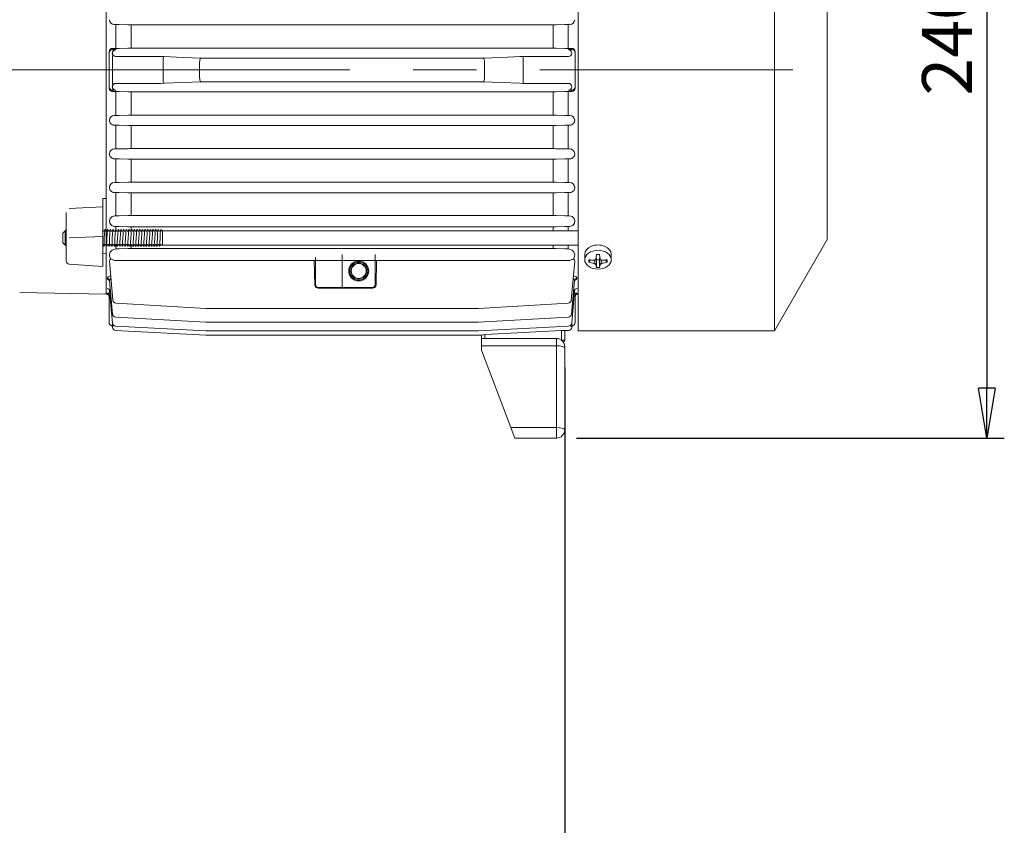
# Model space of a CAD drawing. Units: millimetres. Extents: x 0 to 210, y 0 to 297.
# Drawn here: x 74 to 123, y 118 to 158 of the extents above; entities that cross this region are included whole.
import ezdxf

# ---------------------------------------------------------------- set-up
doc = ezdxf.new("R2010")
doc.units = ezdxf.units.MM
doc.linetypes.add('CENTER2', pattern=[28.575, 19.05, -3.175, 3.175, -3.175])
doc.layers.get('0').update_dxf_attribs({"color": 3, "lineweight": 0})
doc.layers.add('1', color=3, linetype='Continuous', lineweight=0)
doc.layers.get('0').off()
doc.layers.get('0').freeze()
doc.styles.add('Mirco', font='txt')
doc.dimstyles.new('Mirco', dxfattribs={"dimtxt": 2.5, "dimasz": 2.5, "dimexe": 0.875, "dimexo": 1, "dimgap": 0.75, "dimtad": 1, "dimzin": 12, "dimdsep": 46, "dimtxsty": 'Mirco', "dimblk": 'CLOSED', "dimcen": 0.09, "dimclrt": 7, "dimadec": 0, "dimazin": 0, "dimtfac": 0.8, "dimtdec": 3, "dimtmove": 0, "dimatfit": 3, "dimldrblk": 'CLOSED', "dimfxl": 0, "dimtolj": 1, "dimarcsym": 0})

# ---------------------------------------------------------------- blocks, each defined once
blk = doc.blocks.new('_Closed')
at = {"color": 0, "linetype": 'ByBlock', "lineweight": -2}
for p, q in [((-1, 0.166667), (0, 0)), ((-1, 0.166667), (-1, -0.166667)), ((0, 0), (-1, -0.166667)), ((0, 0), (-1, 0))]:
    blk.add_line(p, q, dxfattribs=at)
blk = doc.blocks.new('*D9')
at = {"layer": '1', "color": 0, "linetype": 'Continuous', "lineweight": -2}
for p, q in [((101.91, 177.435), (123.339, 177.435)), ((122.464, 174.935), (122.464, 139.885)), ((101.878, 137.385), (123.339, 137.385))]:
    blk.add_line(p, q, dxfattribs=at)
at = {"layer": 'Defpoints', "color": 0}
for p in [(100.91, 177.435), (100.878, 137.385), (122.464, 137.385)]:
    blk.add_point(p, dxfattribs=at)
at = {"layer": '1', "color": 0, "lineweight": -2, "xscale": 2.5, "yscale": 2.5, "zscale": 2.5}
for p, rotation in [((122.464, 177.435), 89.99994655988846), ((122.464, 137.385), 269.9999465598884)]:
    blk.add_blockref('_Closed', p, dxfattribs=dict(at, rotation=rotation))
at = {"layer": '1', "color": 7, "lineweight": 0, "insert": (120.464, 157.41), "char_height": 2.5, "attachment_point": 5, "rotation": 89.9999, "style": 'Mirco'}
blk.add_mtext('\\A1;240', dxfattribs=at)
blk = doc.blocks.new('*D10')
at = {"layer": '1', "color": 0, "linetype": 'Continuous', "lineweight": -2}
for p, q in [((101.294, 140.93), (101.294, 112.31)), ((57.297, 112.996), (57.297, 114.06)), ((59.797, 113.185), (98.794, 113.185))]:
    blk.add_line(p, q, dxfattribs=at)
at = {"layer": 'Defpoints', "color": 0}
for p in [(101.294, 141.93), (101.294, 113.185), (57.297, 111.996)]:
    blk.add_point(p, dxfattribs=at)
at = {"layer": '1', "color": 0, "lineweight": -2, "xscale": 2.5, "yscale": 2.5, "zscale": 2.5}
for p, rotation in [((57.297, 113.185), 179.9999994624599), ((101.294, 113.185), 359.9999994624598)]:
    blk.add_blockref('_Closed', p, dxfattribs=dict(at, rotation=rotation))
at = {"layer": '1', "color": 7, "lineweight": 0, "insert": (79.296, 115.185), "char_height": 2.5, "attachment_point": 5, "rotation": 360, "style": 'Mirco'}
blk.add_mtext('\\A1;264', dxfattribs=at)

msp = doc.modelspace()

# ---------------------------------------------------------------- linework, layer by layer
at = {"layer": '1', "color": 9, "linetype": 'Continuous', "lineweight": 0}
for p, q in [((101.964, 142.7683), (101.964, 168.935)), ((111.8178, 142.7683), (111.8178, 168.935)), ((78.2974, 167.1017), (78.2974, 144.6017)), ((114.464, 147.3517), (114.464, 164.3517)), ((78.2974, 149.3989), (78.2974, 162.3044)), ((78.1307, 149.1663), (78.1307, 149.4008)), ((78.2974, 149.3989), (78.1307, 149.4008)), ((78.1307, 149.1663), (78.1307, 148.9837)), ((78.2974, 149.3989), (78.2974, 146.6636)), ((76.2973, 148.7085), (76.2973, 147.4554)), ((78.1307, 147.5949), (78.1307, 148.9837)), ((81.1307, 147.7886), (81.1066, 147.8127)), ((81.1307, 147.062), (81.1307, 147.7886)), ((76.2973, 146.2757), (76.2973, 147.4554)), ((78.1307, 147.3937), (78.1307, 147.5949)), ((78.1307, 146.0427), (78.1307, 147.3937)), ((114.464, 147.3517), (111.8178, 142.7683)), ((78.2974, 146.6362), (78.2974, 146.6636)), ((78.2974, 146.6362), (78.1307, 146.6388)), ((78.2974, 144.6017), (78.2974, 146.6362)), ((78.464, 146.2649), (78.635, 144.3105)), ((101.7974, 146.2649), (101.6264, 144.3105)), ((76.4525, 146.1094), (78.1307, 145.9938)), ((78.1307, 146.0427), (78.1307, 145.9938)), ((78.4748, 145.2934), (78.6225, 143.6061)), ((101.7866, 145.2934), (101.6389, 143.6061)), ((78.2974, 144.6017), (73.964, 144.685)), ((78.4743, 144.771), (78.6154, 143.1579)), ((101.7871, 144.771), (101.646, 143.1579)), ((78.3224, 144.6017), (78.2974, 144.6017)), ((78.4474, 144.5131), (78.4474, 143.185)), ((101.814, 144.5131), (101.814, 143.185)), ((101.964, 144.6017), (101.939, 144.6017)), ((83.3019, 143.888), (83.2929, 143.8883)), ((83.3016, 143.1986), (83.2931, 143.1989)), ((78.6093, 142.9698), (78.612, 142.9393)), ((78.7691, 142.7877), (83.2934, 142.5451)), ((83.3015, 142.7592), (83.2933, 142.7594)), ((96.9599, 142.7592), (96.9681, 142.7594)), ((101.4923, 142.7877), (101.2809, 142.7763)), ((101.2988, 142.3002), (101.3071, 142.7777)), ((101.6521, 142.9698), (101.6494, 142.9393)), ((111.8178, 142.7683), (101.964, 142.7683)), ((83.3014, 142.5449), (83.2934, 142.5451)), ((83.3014, 142.5449), (96.96, 142.5449)), ((96.96, 142.5449), (96.968, 142.5451)), ((97.1521, 142.555), (96.968, 142.5451)), ((97.1248, 142.5535), (97.1278, 142.385)), ((97.1278, 142.385), (97.1278, 142.0213)), ((100.8778, 142.385), (97.1278, 142.385)), ((97.1278, 141.8017), (97.1278, 142.0213)), ((97.1278, 141.8017), (98.5944, 137.9153)), ((101.2945, 141.9683), (101.2945, 141.9077)), ((101.2945, 137.8017), (101.2945, 141.9296)), ((98.7945, 137.385), (98.5944, 137.9153)), ((100.8778, 137.385), (98.7945, 137.385))]:
    msp.add_line(p, q, dxfattribs=at)
at = {"layer": '1', "color": 134, "linetype": 'Continuous', "lineweight": 0}
for p, q in [((78.7922, 158.1337), (78.709, 158.1337)), ((78.7922, 156.9347), (78.7922, 158.1337)), ((79.3872, 158.1209), (78.9576, 158.1318)), ((79.5526, 156.9493), (79.5526, 158.119)), ((100.7088, 158.119), (79.5526, 158.119)), ((100.7088, 156.9493), (100.7088, 158.119)), ((101.3038, 158.1318), (100.8742, 158.1209)), ((101.4692, 156.9347), (101.4692, 158.1337)), ((101.5524, 158.1337), (101.4692, 158.1337)), ((78.4474, 156.7037), (78.4474, 156.7672)), ((78.4474, 154.9996), (78.4474, 156.7037)), ((78.6095, 156.7008), (78.6093, 156.6933)), ((78.6093, 156.6919), (78.6093, 156.6933)), ((78.6093, 156.6933), (78.612, 156.6931)), ((78.6093, 156.6919), (78.612, 156.6921)), ((78.612, 156.6931), (78.612, 156.6921)), ((78.614, 156.8702), (78.614, 156.9347)), ((78.7922, 156.9347), (78.614, 156.9347)), ((78.614, 156.8702), (78.7669, 156.8702)), ((78.614, 156.5273), (78.6597, 156.5733)), ((78.614, 155.176), (78.614, 156.5273)), ((78.7669, 156.8702), (78.7786, 156.8601)), ((78.7781, 156.5246), (78.7786, 156.525)), ((78.7781, 156.5246), (81.045, 156.5246)), ((79.3872, 156.9474), (78.9576, 156.9366)), ((79.5526, 156.9493), (100.7088, 156.9493)), ((101.4833, 156.5246), (99.2164, 156.5246)), ((99.2164, 156.5246), (99.2164, 156.4597)), ((101.3038, 156.9366), (100.8742, 156.9474)), ((101.4692, 156.9347), (101.6474, 156.9347)), ((101.4945, 156.8702), (101.4828, 156.8601)), ((101.4833, 156.5246), (101.4828, 156.525)), ((101.6474, 156.8702), (101.4945, 156.8702)), ((101.6474, 156.8702), (101.6474, 156.9347)), ((101.6521, 156.6933), (101.6494, 156.6931)), ((101.6494, 156.6931), (101.6494, 156.6921)), ((101.6521, 156.6919), (101.6494, 156.6921)), ((101.6519, 156.7008), (101.6521, 156.6933)), ((101.6521, 156.6919), (101.6521, 156.6933)), ((101.814, 156.7037), (101.814, 156.7672)), ((101.814, 154.9996), (101.814, 156.7037)), ((81.1628, 155.2466), (81.1628, 156.4567)), ((83.1096, 156.443), (83.0801, 156.4435)), ((97.1518, 156.443), (83.1096, 156.443)), ((97.1518, 156.443), (97.1813, 156.4435)), ((99.2164, 155.2437), (99.2164, 156.4597)), ((78.6597, 155.1301), (78.614, 155.176)), ((78.7781, 155.1787), (81.045, 155.1787)), ((78.7781, 155.1787), (78.7786, 155.1783)), ((83.1096, 155.2603), (83.0801, 155.2598)), ((97.1518, 155.2603), (83.1096, 155.2603)), ((97.1518, 155.2603), (97.1813, 155.2598)), ((99.2164, 155.2437), (99.2164, 155.1787)), ((101.4833, 155.1787), (99.2164, 155.1787)), ((101.4833, 155.1787), (101.4828, 155.1783)), ((78.4474, 154.9362), (78.4474, 154.9996)), ((78.6093, 155.01), (78.6093, 155.0115)), ((78.6093, 155.0115), (78.612, 155.0112)), ((78.6093, 155.01), (78.612, 155.0103)), ((78.6095, 155.0025), (78.6093, 155.01)), ((78.612, 155.0103), (78.612, 155.0112)), ((78.614, 154.8331), (78.7669, 154.8331)), ((78.614, 154.7687), (78.614, 154.8331)), ((78.7922, 154.7687), (78.614, 154.7687)), ((78.7669, 154.8331), (78.7786, 154.8432)), ((78.7922, 153.5696), (78.7922, 154.7687)), ((78.9576, 154.7667), (79.3872, 154.7559)), ((79.5526, 153.5843), (79.5526, 154.754)), ((79.5526, 154.754), (100.7088, 154.754)), ((100.7088, 153.5843), (100.7088, 154.754)), ((101.3038, 154.7667), (100.8742, 154.7559)), ((101.4692, 153.5696), (101.4692, 154.7687)), ((101.4692, 154.7687), (101.6474, 154.7687)), ((101.4945, 154.8331), (101.4828, 154.8432)), ((101.6474, 154.8331), (101.4945, 154.8331)), ((101.6474, 154.7687), (101.6474, 154.8331)), ((101.6521, 155.0115), (101.6494, 155.0112)), ((101.6494, 155.0103), (101.6494, 155.0112)), ((101.6521, 155.01), (101.6494, 155.0103)), ((101.6519, 155.0025), (101.6521, 155.01)), ((101.6521, 155.01), (101.6521, 155.0115)), ((101.814, 154.9362), (101.814, 154.9996)), ((78.7922, 153.5696), (78.709, 153.5696)), ((79.3872, 153.5824), (78.9576, 153.5715)), ((100.7088, 153.5843), (79.5526, 153.5843)), ((101.3038, 153.5715), (100.8742, 153.5824)), ((101.5524, 153.5696), (101.4692, 153.5696)), ((78.464, 153.3284), (78.464, 153.3295)), ((78.7922, 153.0834), (78.7041, 153.0834)), ((78.7922, 151.8898), (78.7922, 153.0834)), ((78.9576, 153.0814), (79.3872, 153.0702)), ((79.5526, 151.9052), (79.5526, 153.0682)), ((100.7088, 153.0682), (79.5526, 153.0682)), ((100.7088, 151.9052), (100.7088, 153.0682)), ((101.3038, 153.0814), (100.8742, 153.0702)), ((101.4692, 151.8898), (101.4692, 153.0834)), ((101.5573, 153.0834), (101.4692, 153.0834)), ((101.7974, 153.3284), (101.7974, 153.3295)), ((78.464, 151.6465), (78.4641, 151.6477)), ((78.7922, 151.8898), (78.7147, 151.8898)), ((78.9576, 151.8919), (79.3872, 151.9031)), ((100.7088, 151.9052), (79.5526, 151.9052)), ((101.3038, 151.8919), (100.8742, 151.9031)), ((101.5467, 151.8898), (101.4692, 151.8898)), ((101.7974, 151.6465), (101.7973, 151.6477)), ((78.7922, 151.3957), (78.7059, 151.3957)), ((78.7922, 150.2126), (78.7922, 151.3957)), ((79.3872, 151.3816), (78.9576, 151.3936)), ((79.5526, 150.2291), (79.5526, 151.3795)), ((100.7088, 151.3795), (79.5526, 151.3795)), ((100.7088, 150.2291), (100.7088, 151.3795)), ((101.3038, 151.3936), (100.8742, 151.3816)), ((101.4692, 150.2126), (101.4692, 151.3957)), ((101.5555, 151.3957), (101.4692, 151.3957)), ((78.7922, 150.2126), (78.7239, 150.2126)), ((78.9576, 150.2148), (79.3872, 150.2269)), ((100.7088, 150.2291), (79.5526, 150.2291)), ((100.8742, 150.2269), (101.3038, 150.2148)), ((101.5375, 150.2126), (101.4692, 150.2126)), ((78.7922, 149.7043), (78.71, 149.7043)), ((78.7922, 148.5395), (78.7922, 149.7043)), ((79.3872, 149.6887), (78.9576, 149.702)), ((79.5526, 148.5581), (79.5526, 149.6863)), ((100.7088, 149.6863), (79.5526, 149.6863)), ((100.7088, 148.5581), (100.7088, 149.6863)), ((101.3038, 149.702), (100.8742, 149.6887)), ((101.4692, 148.5395), (101.4692, 149.7043)), ((101.5514, 149.7043), (101.4692, 149.7043)), ((101.7974, 149.9646), (101.7973, 149.966)), ((78.464, 148.2825), (78.4641, 148.2844)), ((78.7922, 148.5395), (78.7393, 148.5395)), ((79.3872, 148.5556), (78.9576, 148.5419)), ((100.7088, 148.5581), (79.5526, 148.5581)), ((100.8742, 148.5556), (101.3038, 148.5419)), ((101.5221, 148.5395), (101.4692, 148.5395)), ((101.7974, 148.2825), (101.7973, 148.2844)), ((76.274, 147.8103), (76.1307, 147.667)), ((76.2318, 147.7681), (76.1307, 147.667)), ((76.1307, 147.1836), (76.1307, 147.667)), ((76.1307, 147.667), (76.1307, 147.1836)), ((76.3014, 147.8361), (76.2619, 147.7679)), ((76.2752, 147.8098), (76.2996, 147.7679)), ((78.1662, 147.7679), (78.1242, 147.8404)), ((78.1952, 147.7679), (78.2372, 147.8403)), ((78.2557, 147.842), (78.2391, 147.842)), ((78.2996, 147.7679), (78.2575, 147.8404)), ((78.3285, 147.7679), (78.3705, 147.8403)), ((78.389, 147.842), (78.3724, 147.842)), ((78.4329, 147.7679), (78.3909, 147.8404)), ((78.4618, 147.7679), (78.5038, 147.8403)), ((78.5223, 147.842), (78.5057, 147.842)), ((78.5662, 147.7679), (78.5242, 147.8404)), ((78.5952, 147.7679), (78.6372, 147.8403)), ((78.6557, 147.842), (78.6391, 147.842)), ((78.6996, 147.7679), (78.6575, 147.8404)), ((78.7922, 148.0062), (78.7175, 148.0062)), ((78.7285, 147.7679), (78.7705, 147.8403)), ((78.789, 147.842), (78.7724, 147.842)), ((78.8329, 147.7679), (78.7909, 147.8404)), ((78.7922, 147.8381), (78.7922, 148.0062)), ((78.8618, 147.7679), (78.9038, 147.8403)), ((78.9223, 147.842), (78.9057, 147.842)), ((78.9662, 147.7679), (78.9242, 147.8404)), ((79.3872, 147.9876), (78.9576, 148.0034)), ((78.9952, 147.7679), (79.0372, 147.8403)), ((79.0557, 147.842), (79.0391, 147.842)), ((79.0996, 147.7679), (79.0575, 147.8404)), ((79.1285, 147.7679), (79.1705, 147.8403)), ((79.189, 147.842), (79.1724, 147.842)), ((79.2329, 147.7679), (79.1909, 147.8404)), ((79.2618, 147.7679), (79.3038, 147.8403)), ((79.3223, 147.842), (79.3057, 147.842)), ((79.3662, 147.7679), (79.3242, 147.8404)), ((79.3952, 147.7679), (79.4372, 147.8403)), ((79.4557, 147.842), (79.4391, 147.842)), ((79.4996, 147.7679), (79.4575, 147.8404)), ((79.5285, 147.7679), (79.5705, 147.8403)), ((79.5526, 147.8094), (79.5526, 147.9847)), ((100.7088, 147.9847), (79.5526, 147.9847)), ((79.589, 147.842), (79.5724, 147.842)), ((79.6329, 147.7679), (79.5909, 147.8404)), ((79.6618, 147.7679), (79.7038, 147.8403)), ((79.7223, 147.842), (79.7057, 147.842)), ((79.7662, 147.7679), (79.7242, 147.8404)), ((79.7952, 147.7679), (79.8372, 147.8403)), ((79.8557, 147.842), (79.8391, 147.842)), ((79.8996, 147.7679), (79.8575, 147.8404)), ((79.9285, 147.7679), (79.9705, 147.8403)), ((79.989, 147.842), (79.9724, 147.842)), ((80.0329, 147.7679), (79.9909, 147.8404)), ((80.0618, 147.7679), (80.1038, 147.8403)), ((80.1223, 147.842), (80.1057, 147.842)), ((80.1662, 147.7679), (80.1242, 147.8404)), ((80.1952, 147.7679), (80.2372, 147.8403)), ((80.2557, 147.842), (80.2391, 147.842)), ((80.2996, 147.7679), (80.2575, 147.8404)), ((80.3285, 147.7679), (80.3705, 147.8403)), ((80.389, 147.842), (80.3724, 147.842)), ((80.4329, 147.7679), (80.3909, 147.8404)), ((80.4618, 147.7679), (80.5038, 147.8403)), ((80.5223, 147.842), (80.5057, 147.842)), ((80.5662, 147.7679), (80.5242, 147.8404)), ((80.5952, 147.7679), (80.6372, 147.8403)), ((80.6557, 147.842), (80.6391, 147.842)), ((80.6996, 147.7679), (80.6575, 147.8404)), ((80.7285, 147.7679), (80.7705, 147.8403)), ((80.789, 147.842), (80.7724, 147.842)), ((80.8329, 147.7679), (80.7909, 147.8404)), ((80.8618, 147.7679), (80.9038, 147.8403)), ((80.9223, 147.842), (80.9057, 147.842)), ((80.9662, 147.7679), (80.9242, 147.8404)), ((80.9952, 147.7679), (81.0372, 147.8403)), ((81.0557, 147.842), (81.0391, 147.842)), ((81.0996, 147.7679), (81.0575, 147.8404)), ((101.964, 147.7886), (81.1416, 147.7886)), ((100.7088, 147.7886), (100.7088, 147.9847)), ((101.3038, 148.0034), (100.8742, 147.9876)), ((101.4692, 147.7886), (101.4692, 148.0062)), ((101.5439, 148.0062), (101.4692, 148.0062)), ((76.274, 147.0404), (76.1307, 147.1836)), ((76.2318, 147.0825), (76.1307, 147.1836)), ((76.3014, 147.0146), (76.2619, 147.0827)), ((76.2752, 147.0408), (76.2996, 147.0827)), ((78.1285, 147.0827), (78.1706, 147.0102)), ((78.189, 147.0086), (78.1724, 147.0086)), ((78.2329, 147.0827), (78.1909, 147.0102)), ((78.2619, 147.0827), (78.3039, 147.0102)), ((78.3223, 147.0086), (78.3057, 147.0086)), ((78.3662, 147.0827), (78.3242, 147.0102)), ((78.3952, 147.0827), (78.4372, 147.0102)), ((78.4557, 147.0086), (78.4391, 147.0086)), ((78.4995, 147.0827), (78.4575, 147.0102)), ((78.5285, 147.0827), (78.5706, 147.0102)), ((78.589, 147.0086), (78.5724, 147.0086)), ((78.6329, 147.0827), (78.5909, 147.0102)), ((78.6619, 147.0827), (78.7039, 147.0102)), ((78.7223, 147.0086), (78.7057, 147.0086)), ((78.7662, 147.0827), (78.7242, 147.0102)), ((78.7922, 146.8749), (78.7698, 146.8749)), ((78.7922, 146.8749), (78.7922, 147.0862)), ((78.7952, 147.0827), (78.8372, 147.0102)), ((78.8557, 147.0086), (78.8391, 147.0086)), ((78.8995, 147.0827), (78.8575, 147.0102)), ((78.9285, 147.0827), (78.9706, 147.0102)), ((79.3872, 146.8951), (78.9576, 146.8779)), ((79.0329, 147.0827), (78.9909, 147.0102)), ((79.0619, 147.0827), (79.1039, 147.0102)), ((79.1223, 147.0086), (79.1057, 147.0086)), ((79.1662, 147.0827), (79.1242, 147.0102)), ((79.1952, 147.0827), (79.2372, 147.0102)), ((79.2557, 147.0086), (79.2391, 147.0086)), ((79.2995, 147.0827), (79.2575, 147.0102)), ((79.3285, 147.0827), (79.3706, 147.0102)), ((79.389, 147.0086), (79.3724, 147.0086)), ((79.4329, 147.0827), (79.3909, 147.0102)), ((79.4619, 147.0827), (79.5039, 147.0102)), ((79.5223, 147.0086), (79.5057, 147.0086)), ((79.5662, 147.0827), (79.5242, 147.0102)), ((79.5526, 146.8982), (79.5526, 147.0591)), ((100.7088, 146.8982), (79.5526, 146.8982)), ((79.5952, 147.0827), (79.6372, 147.0102)), ((79.6557, 147.0086), (79.6391, 147.0086)), ((79.6995, 147.0827), (79.6575, 147.0102)), ((79.7285, 147.0827), (79.7706, 147.0102)), ((79.789, 147.0086), (79.7724, 147.0086)), ((79.8329, 147.0827), (79.7909, 147.0102)), ((79.8619, 147.0827), (79.9039, 147.0102)), ((79.9223, 147.0086), (79.9057, 147.0086)), ((79.9662, 147.0827), (79.9242, 147.0102)), ((79.9952, 147.0827), (80.0372, 147.0102)), ((80.0557, 147.0086), (80.0391, 147.0086)), ((80.0995, 147.0827), (80.0575, 147.0102)), ((80.1285, 147.0827), (80.1706, 147.0102)), ((80.189, 147.0086), (80.1724, 147.0086)), ((80.2329, 147.0827), (80.1909, 147.0102)), ((80.2619, 147.0827), (80.3039, 147.0102)), ((80.3223, 147.0086), (80.3057, 147.0086)), ((80.3662, 147.0827), (80.3242, 147.0102)), ((80.3952, 147.0827), (80.4372, 147.0102)), ((80.4557, 147.0086), (80.4391, 147.0086)), ((80.4995, 147.0827), (80.4575, 147.0102)), ((80.5285, 147.0827), (80.5706, 147.0102)), ((80.589, 147.0086), (80.5724, 147.0086)), ((80.6329, 147.0827), (80.5909, 147.0102)), ((80.6619, 147.0827), (80.7039, 147.0102)), ((80.7223, 147.0086), (80.7057, 147.0086)), ((80.7662, 147.0827), (80.7242, 147.0102)), ((80.7952, 147.0827), (80.8372, 147.0102)), ((80.8557, 147.0086), (80.8391, 147.0086)), ((80.8995, 147.0827), (80.8575, 147.0102)), ((80.9285, 147.0827), (80.9706, 147.0102)), ((80.989, 147.0086), (80.9724, 147.0086)), ((81.0329, 147.0827), (80.9909, 147.0102)), ((81.0619, 147.0827), (81.1066, 147.0379)), ((101.964, 147.062), (81.1307, 147.062)), ((100.7088, 146.8982), (100.7088, 147.062)), ((100.8742, 146.8951), (101.3038, 146.8779)), ((101.4692, 146.8749), (101.4692, 147.062)), ((101.4916, 146.8749), (101.4692, 146.8749)), ((78.4639, 146.6005), (78.4642, 146.6028)), ((78.7412, 146.3006), (101.5202, 146.3006)), ((88.7369, 146.3006), (88.7586, 145.0628)), ((88.7945, 146.4444), (88.7945, 145.0987)), ((90.1307, 144.935), (90.1307, 146.5953)), ((91.7974, 145.1016), (91.7974, 146.5953)), ((91.8578, 146.3006), (91.8362, 145.0628)), ((101.7975, 146.6005), (101.7972, 146.6028)), ((102.2974, 146.6004), (102.2974, 146.3352)), ((102.5088, 146.2153), (102.59, 146.3184)), ((102.7791, 146.1515), (102.7956, 146.3074)), ((102.8546, 146.3597), (102.8836, 146.5941)), ((102.8546, 146.0982), (102.8869, 146.4041)), ((102.8687, 146.4733), (102.8837, 146.5941)), ((102.8836, 145.9503), (102.8962, 146.3285)), ((102.8962, 146.3285), (102.8869, 146.4041)), ((103.0318, 146.3285), (102.8962, 146.3285)), ((103.0412, 146.4041), (103.0318, 146.3285)), ((103.0445, 145.9503), (103.0318, 146.3285)), ((103.0735, 146.0982), (103.0412, 146.4041)), ((103.0735, 146.3597), (103.0445, 146.5941)), ((103.149, 146.1515), (103.1325, 146.3074)), ((103.4193, 146.2153), (103.3381, 146.3184)), ((103.6307, 146.6004), (103.6307, 146.3352)), ((78.3504, 145.3982), (78.3503, 145.3986)), ((101.911, 145.3982), (101.9111, 145.3986)), ((91.6667, 144.8991), (88.9281, 144.8991)), ((88.9611, 144.9321), (90.1307, 144.9321)), ((90.1307, 144.935), (90.1307, 144.9321)), ((91.6307, 144.935), (90.1307, 144.935)), ((78.3224, 144.6377), (78.3224, 144.6017)), ((101.939, 144.6377), (101.939, 144.6017))]:
    msp.add_line(p, q, dxfattribs=at)
at = {"layer": '1', "color": 1, "linetype": 'CENTER2', "lineweight": 0}
msp.add_line((42.8932, 155.8517), (112.7317, 155.8517), dxfattribs=at)
at = {"layer": '1', "color": 4, "linetype": 'Continuous', "lineweight": 0}
for p, q in [((76.4513, 148.9023), (78.1307, 148.9837)), ((76.4513, 147.4379), (78.1307, 147.4943)), ((100.8778, 142.385), (100.8778, 142.0213)), ((100.8778, 142.0213), (97.1278, 142.0213)), ((100.8778, 137.9153), (100.8778, 142.0213)), ((100.8778, 137.9153), (98.5944, 137.9153)), ((100.8778, 137.385), (100.8778, 137.9153))]:
    msp.add_line(p, q, dxfattribs=at)
at = {"layer": '1', "color": 3, "linetype": 'Continuous', "lineweight": 0}
for p, q in [((78.791, 144.1587), (83.2929, 143.8883)), ((83.3019, 143.888), (90.1307, 143.888)), ((96.9595, 143.888), (90.1307, 143.888)), ((101.4704, 144.1587), (96.9685, 143.8883)), ((78.7791, 143.4542), (83.2931, 143.1989)), ((83.3016, 143.1986), (90.1307, 143.1986)), ((96.9598, 143.1986), (90.1307, 143.1986)), ((101.4823, 143.4542), (96.9683, 143.1989)), ((78.614, 143.0653), (78.614, 143.1737)), ((78.614, 143.0653), (78.64, 143.0843)), ((78.6583, 143.0236), (78.6736, 143.0453)), ((78.7724, 143.006), (83.2933, 142.7594)), ((83.3015, 142.7592), (90.1307, 142.7592)), ((96.9599, 142.7592), (90.1307, 142.7592)), ((101.489, 143.006), (96.9681, 142.7594)), ((101.1327, 142.3321), (101.1407, 142.7888)), ((101.6031, 143.0236), (101.5878, 143.0453)), ((101.6474, 143.0653), (101.6214, 143.0843)), ((101.6474, 143.0653), (101.6474, 143.1737)), ((97.291, 142.5828), (97.2944, 142.385))]:
    msp.add_line(p, q, dxfattribs=at)
at = {"layer": '1', "color": 134, "linetype": 'Continuous', "lineweight": 0}
for points in [[(101.4792, 158.2067), (101.4803, 158.2069)], [(78.7786, 156.8601), (78.7777, 156.8599)], [(78.7786, 156.525), (78.7777, 156.5253)], [(81.045, 156.5246), (81.2088, 156.5217)], [(83.0801, 156.4435), (82.1442, 156.4826), (81.2088, 156.5217)], [(97.1813, 156.4435), (98.1172, 156.4826), (99.0526, 156.5217)], [(99.2164, 156.5246), (99.0526, 156.5217)], [(101.4828, 156.8601), (101.4837, 156.8599)], [(101.4828, 156.525), (101.4837, 156.5253)], [(78.7786, 155.1783), (78.7777, 155.1781)], [(81.045, 155.1787), (81.2088, 155.1817)], [(83.0801, 155.2598), (82.1442, 155.2207), (81.2088, 155.1817)], [(97.1813, 155.2598), (98.1172, 155.2207), (99.0526, 155.1817)], [(99.2164, 155.1787), (99.0526, 155.1817)], [(101.4828, 155.1783), (101.4837, 155.1781)], [(78.7786, 154.8432), (78.7777, 154.8435)], [(101.4828, 154.8432), (101.4837, 154.8435)], [(78.464, 148.2825), (78.4836, 148.1598), (78.5672, 148.0545), (78.7175, 148.0062)], [(78.7393, 148.5395), (78.5932, 148.4966), (78.5002, 148.3999), (78.4641, 148.2844)], [(101.7973, 148.2844), (101.7612, 148.3999), (101.6683, 148.4966), (101.5221, 148.5395)], [(101.7974, 148.2825), (101.7778, 148.1598), (101.6942, 148.0545), (101.5439, 148.0062)], [(76.2336, 147.7665), (76.2318, 147.7681)], [(76.2336, 147.0841), (76.2423, 147.1763), (76.2508, 147.3716), (76.2592, 147.5929), (76.2673, 147.7581), (76.2753, 147.8097)], [(76.2336, 147.7665), (76.2423, 147.6744), (76.2508, 147.479), (76.2592, 147.2577), (76.2673, 147.0925), (76.2753, 147.0409)], [(76.3014, 147.8361), (76.3057, 147.842)], [(78.1705, 147.0104), (78.1819, 147.0498), (78.1933, 147.1955), (78.2048, 147.4064), (78.2162, 147.6226), (78.2276, 147.783), (78.2391, 147.842)], [(78.3038, 147.0104), (78.3152, 147.0498), (78.3267, 147.1955), (78.3381, 147.4064), (78.3495, 147.6226), (78.361, 147.783), (78.3724, 147.842)], [(78.4371, 147.0104), (78.4486, 147.0498), (78.46, 147.1955), (78.4714, 147.4064), (78.4829, 147.6226), (78.4943, 147.783), (78.5057, 147.842)], [(78.5705, 147.0104), (78.5819, 147.0498), (78.5933, 147.1955), (78.6048, 147.4064), (78.6162, 147.6226), (78.6276, 147.783), (78.6391, 147.842)], [(78.7038, 147.0104), (78.7152, 147.0498), (78.7267, 147.1955), (78.7381, 147.4064), (78.7495, 147.6226), (78.761, 147.783), (78.7724, 147.842)], [(78.8372, 147.0104), (78.8486, 147.0498), (78.86, 147.1955), (78.8714, 147.4064), (78.8829, 147.6226), (78.8943, 147.783), (78.9057, 147.842)], [(78.9705, 147.0104), (78.9819, 147.0498), (78.9933, 147.1955), (79.0048, 147.4064), (79.0162, 147.6226), (79.0276, 147.783), (79.0391, 147.842)], [(79.1038, 147.0104), (79.1152, 147.0498), (79.1267, 147.1955), (79.1381, 147.4064), (79.1495, 147.6226), (79.161, 147.783), (79.1724, 147.842)], [(79.2372, 147.0104), (79.2486, 147.0498), (79.26, 147.1955), (79.2714, 147.4064), (79.2829, 147.6226), (79.2943, 147.783), (79.3057, 147.842)], [(79.3705, 147.0104), (79.3819, 147.0498), (79.3933, 147.1955), (79.4048, 147.4064), (79.4162, 147.6226), (79.4276, 147.783), (79.4391, 147.842)], [(79.5038, 147.0104), (79.5152, 147.0498), (79.5267, 147.1955), (79.5381, 147.4064), (79.5495, 147.6226), (79.561, 147.783), (79.5724, 147.842)], [(79.6372, 147.0104), (79.6486, 147.0498), (79.66, 147.1955), (79.6714, 147.4064), (79.6829, 147.6226), (79.6943, 147.783), (79.7057, 147.842)], [(79.7705, 147.0104), (79.7819, 147.0498), (79.7933, 147.1955), (79.8048, 147.4064), (79.8162, 147.6226), (79.8276, 147.783), (79.8391, 147.842)], [(79.9038, 147.0104), (79.9152, 147.0498), (79.9267, 147.1955), (79.9381, 147.4064), (79.9495, 147.6226), (79.961, 147.783), (79.9724, 147.842)], [(80.0371, 147.0104), (80.0486, 147.0498), (80.06, 147.1955), (80.0714, 147.4064), (80.0829, 147.6226), (80.0943, 147.783), (80.1057, 147.842)], [(80.1705, 147.0104), (80.1819, 147.0498), (80.1933, 147.1955), (80.2048, 147.4064), (80.2162, 147.6226), (80.2276, 147.783), (80.2391, 147.842)], [(80.3038, 147.0104), (80.3152, 147.0498), (80.3267, 147.1955), (80.3381, 147.4064), (80.3495, 147.6226), (80.361, 147.783), (80.3724, 147.842)], [(80.4371, 147.0104), (80.4486, 147.0498), (80.46, 147.1955), (80.4714, 147.4064), (80.4829, 147.6226), (80.4943, 147.783), (80.5057, 147.842)], [(80.5705, 147.0104), (80.5819, 147.0498), (80.5933, 147.1955), (80.6048, 147.4064), (80.6162, 147.6226), (80.6276, 147.783), (80.6391, 147.842)], [(80.7038, 147.0104), (80.7152, 147.0498), (80.7267, 147.1955), (80.7381, 147.4064), (80.7495, 147.6226), (80.761, 147.783), (80.7724, 147.842)], [(80.8372, 147.0104), (80.8486, 147.0498), (80.86, 147.1955), (80.8714, 147.4064), (80.8829, 147.6226), (80.8943, 147.783), (80.9057, 147.842)], [(80.9705, 147.0104), (80.9819, 147.0498), (80.9933, 147.1955), (81.0048, 147.4064), (81.0162, 147.6226), (81.0276, 147.783), (81.0391, 147.842)], [(76.2336, 147.0841), (76.2318, 147.0826)], [(78.7698, 146.8749), (78.5974, 146.8202), (78.5023, 146.7164), (78.4642, 146.6028)], [(101.7972, 146.6028), (101.7591, 146.7164), (101.664, 146.8202), (101.4916, 146.8749)], [(78.4639, 146.6005), (78.4721, 146.4863), (78.5302, 146.3798)], [(78.5302, 146.3798), (78.7157, 146.3016)], [(101.7312, 146.3798), (101.5457, 146.3016)], [(101.7975, 146.6005), (101.7893, 146.4863), (101.7312, 146.3798)], [(102.7791, 146.3063), (102.8303, 146.3209), (102.8546, 146.3597)], [(102.8546, 146.0982), (102.7791, 146.1515)], [(102.8645, 146.4393), (102.8869, 146.4041)], [(103.0412, 146.4041), (103.0636, 146.4394)], [(103.0735, 146.3597), (103.0978, 146.3209), (103.149, 146.3063)], [(103.149, 146.1515), (103.0735, 146.0982)], [(102.8836, 145.9503), (102.8546, 146.0982)], [(103.0735, 146.0982), (103.0445, 145.9503)], [(78.5281, 145.5318), (78.3931, 145.473), (78.3503, 145.3986)], [(78.4742, 145.298), (78.3847, 145.343), (78.3503, 145.3982)], [(78.5396, 145.4011), (78.4748, 145.2934)], [(101.7866, 145.2934), (101.7218, 145.4011)], [(101.9111, 145.3986), (101.8683, 145.473), (101.7333, 145.5318)], [(101.7872, 145.298), (101.8767, 145.343), (101.911, 145.3982)], [(78.4743, 144.771), (78.5162, 144.821)], [(88.9281, 144.899), (88.8094, 144.947), (88.7586, 145.0628)], [(91.8362, 145.0628), (91.7853, 144.947), (91.6667, 144.899)], [(101.7871, 144.771), (101.7452, 144.821)], [(78.3224, 144.6377), (78.3659, 144.651), (78.4839, 144.6616)], [(78.4474, 144.5131), (78.4949, 144.5353)], [(101.7665, 144.5353), (101.814, 144.5131)], [(101.7775, 144.6616), (101.8955, 144.651), (101.939, 144.6377)]]:
    msp.add_lwpolyline(points, dxfattribs=at)
at = {"layer": '1', "color": 9, "linetype": 'Continuous', "lineweight": 0}
for points in [[(78.464, 146.265), (78.4778, 146.3251), (78.5302, 146.3798)], [(101.7974, 146.265), (101.7836, 146.3251), (101.7312, 146.3798)], [(78.4632, 145.3235), (78.4748, 145.2934)], [(101.7866, 145.2934), (101.7981, 145.3235)], [(78.4743, 144.771), (78.4533, 144.8248), (78.4351, 144.8415)], [(101.7871, 144.771), (101.8081, 144.8248), (101.8263, 144.8415)], [(101.1407, 142.7888), (97.291, 142.5828)], [(101.1407, 142.7888), (101.2207, 142.7835), (101.2809, 142.7763)], [(97.291, 142.5828), (97.212, 142.5688), (97.1521, 142.555)]]:
    msp.add_lwpolyline(points, dxfattribs=at)
at = {"layer": '1', "color": 3, "linetype": 'Continuous', "lineweight": 0}
for points in [[(78.5642, 143.026), (78.614, 143.0653)], [(78.6095, 142.9697), (78.6583, 143.0236)], [(101.6519, 142.9697), (101.6031, 143.0236)], [(101.6972, 143.026), (101.6474, 143.0653)], [(101.2988, 142.3002), (101.2642, 142.2996), (101.175, 142.2999)]]:
    msp.add_lwpolyline(points, dxfattribs=at)
at = {"layer": '1', "color": 134, "linetype": 'Continuous', "lineweight": 0}
for radius in [0.5, 0.45, 0.3917, 0.375]:
    msp.add_circle((90.964, 145.7683), radius, dxfattribs=at)
for centre, radius, start, end in [((78.7096, 158.3793), 0.2456, 181.27815, 269.86374), ((78.7964, 151.4429), 6.6909, 88.61948, 90.0358), ((79.5484, 164.8057), 6.6867, 268.61856, 270.03577), ((100.713, 164.8057), 6.6867, 269.96423, 271.38144), ((101.465, 151.4429), 6.6909, 89.9642, 91.38052), ((101.5518, 158.3793), 0.2456, 270.13626, 358.72185), ((78.6145, 156.7676), 0.1671, 90.14712, 180.13096), ((78.614, 156.7036), 0.1666, 89.97273, 179.97271), ((78.7765, 156.693), 0.1672, 180.37146, 225.6964), ((78.7941, 156.6922), 0.1849, 137.27817, 177.32721), ((78.7778, 156.7094), 0.1612, 93.87416, 137.83582), ((78.7779, 156.6925), 0.1679, 225.25344, 270.05893), ((78.7964, 163.6465), 6.7118, 269.9643, 271.37621), ((79.5484, 150.2408), 6.7086, 89.96433, 91.37691), ((100.713, 150.2405), 6.7088, 88.62311, 90.03565), ((101.465, 163.6465), 6.7118, 268.62379, 270.0357), ((101.4835, 156.6925), 0.1679, 269.94107, 314.74656), ((101.4836, 156.7094), 0.1612, 42.16419, 86.12584), ((101.4849, 156.693), 0.1672, 314.3036, 359.62854), ((101.4673, 156.6922), 0.1849, 2.67279, 42.72184), ((101.6469, 156.7676), 0.1671, 359.86904, 89.85288), ((101.6474, 156.7036), 0.1666, 0.02729, 90.02727), ((94.0689, 155.8517), 11.087, 177.58593, 182.41407), ((86.1925, 155.8517), 11.087, 357.58593, 2.41407), ((78.7765, 155.0104), 0.1672, 134.3036, 179.62854), ((78.7779, 155.0108), 0.1679, 89.94107, 134.74656), ((101.4835, 155.0108), 0.1679, 45.25344, 90.05893), ((101.4849, 155.0104), 0.1672, 0.37146, 45.6964), ((78.614, 154.9997), 0.1666, 180.02729, 270.02727), ((78.6145, 154.9358), 0.1671, 179.87008, 269.85184), ((78.7941, 155.0112), 0.1849, 182.67279, 222.72183), ((78.7778, 154.9939), 0.1612, 222.16418, 266.12584), ((78.7964, 148.0567), 6.712, 88.62381, 90.03568), ((79.5484, 161.4628), 6.7088, 268.62311, 270.03565), ((100.713, 161.4628), 6.7088, 269.96435, 271.37689), ((101.465, 148.0569), 6.7118, 89.9643, 91.37621), ((101.4836, 154.9939), 0.1612, 273.87416, 317.83581), ((101.4673, 155.0112), 0.1849, 317.27817, 357.32721), ((101.6474, 154.9997), 0.1666, 269.97273, 359.97271), ((101.6469, 154.9358), 0.1671, 270.14712, 0.13096), ((78.7096, 153.324), 0.2456, 90.13626, 178.72185), ((78.7964, 160.2605), 6.6909, 269.9642, 271.38052), ((79.5484, 146.8979), 6.6865, 89.96421, 91.38147), ((100.713, 146.8979), 6.6865, 88.61853, 90.03579), ((101.465, 160.2603), 6.6907, 268.61946, 270.03582), ((101.5518, 153.324), 0.2456, 1.27815, 89.86374), ((78.7036, 153.3231), 0.2397, 178.72691, 270.09887), ((78.7964, 146.595), 6.4884, 88.57656, 90.03708), ((79.5484, 159.5425), 6.4743, 268.57327, 270.03698), ((100.713, 159.5429), 6.4747, 269.96307, 271.42668), ((101.465, 146.595), 6.4884, 89.96292, 91.42344), ((101.5577, 153.3231), 0.2397, 269.90113, 1.27309), ((78.7051, 151.637), 0.2413, 177.73258, 270.18067), ((78.7157, 151.638), 0.2519, 90.22827, 177.78996), ((78.7964, 158.329), 6.4392, 269.9626, 271.43429), ((79.5484, 145.4821), 6.4231, 89.96277, 91.43816), ((100.713, 145.4821), 6.4231, 88.56184, 90.03723), ((101.465, 158.329), 6.4392, 268.56571, 270.0374), ((101.5457, 151.638), 0.2519, 2.21004, 89.77173), ((101.5563, 151.637), 0.2413, 269.81933, 2.26741), ((78.7964, 145.3016), 6.0941, 88.48478, 90.03983), ((79.5484, 157.44), 6.0605, 268.47577, 270.03944), ((100.713, 157.439), 6.0595, 269.96043, 271.52435), ((101.465, 145.3008), 6.0948, 89.96026, 91.51512), ((78.7255, 149.9508), 0.2619, 90.34459, 176.66657), ((78.7964, 156.2126), 6, 269.95944, 271.53889), ((79.5484, 144.2676), 5.9615, 89.95991, 91.54956), ((100.713, 144.2687), 5.9604, 88.45029, 90.04024), ((101.465, 156.2126), 6, 268.46111, 270.04056), ((101.5359, 149.9508), 0.2619, 3.33391, 89.65493), ((78.7089, 149.9497), 0.2453, 176.50494, 270.25673), ((78.7965, 144.2087), 5.4956, 88.32052, 90.04497), ((79.5484, 155.1132), 5.4269, 268.29805, 270.04433), ((100.7131, 155.1117), 5.4254, 269.95542, 271.7022), ((101.4649, 144.2106), 5.4938, 89.95474, 91.67977), ((101.5525, 149.9497), 0.2453, 269.74327, 3.49505), ((78.7965, 153.8595), 5.32, 269.95297, 271.73434), ((79.5483, 143.3174), 5.2407, 89.95377, 91.76211), ((100.7131, 143.3171), 5.2411, 88.23795, 90.04617), ((101.4649, 153.8595), 5.32, 268.26566, 270.04703), ((76.2474, 147.7777), 0.0175, 214.97129, 326.03837), ((78.1807, 147.7776), 0.0174, 213.94045, 326.12626), ((78.314, 147.7776), 0.0174, 213.94045, 326.12626), ((78.4474, 147.7776), 0.0174, 213.94045, 326.12626), ((78.5807, 147.7776), 0.0174, 213.94045, 326.12626), ((78.714, 147.7776), 0.0174, 213.94045, 326.12626), ((78.7967, 143.3871), 4.6192, 88.00402, 90.05578), ((78.8474, 147.7776), 0.0174, 213.94045, 326.12626), ((78.9807, 147.7776), 0.0174, 213.94045, 326.12626), ((79.114, 147.7776), 0.0174, 213.94045, 326.12626), ((79.2474, 147.7776), 0.0174, 213.94045, 326.12626), ((79.3807, 147.7776), 0.0174, 213.94045, 326.12626), ((79.5483, 152.4764), 4.4918, 267.94393, 270.0539), ((79.514, 147.7776), 0.0174, 213.94045, 326.12626), ((79.6474, 147.7776), 0.0174, 213.94045, 326.12626), ((79.7807, 147.7776), 0.0174, 213.94045, 326.12626), ((79.914, 147.7776), 0.0174, 213.94045, 326.12626), ((80.0474, 147.7776), 0.0174, 213.94045, 326.12626), ((80.1807, 147.7776), 0.0174, 213.94045, 326.12626), ((80.314, 147.7776), 0.0174, 213.94045, 326.12626), ((80.4474, 147.7776), 0.0174, 213.94045, 326.12626), ((80.5807, 147.7776), 0.0174, 213.94045, 326.12626), ((80.714, 147.7776), 0.0174, 213.94045, 326.12626), ((80.8474, 147.7776), 0.0174, 213.94045, 326.12626), ((80.9807, 147.7776), 0.0174, 213.94045, 326.12626), ((81.114, 147.7776), 0.0174, 213.94045, 326.12626), ((100.7131, 152.4763), 4.4916, 269.94605, 272.05611), ((101.4647, 143.3871), 4.6192, 89.94422, 91.99598), ((76.2474, 147.0729), 0.0175, 33.96163, 145.02871), ((78.2474, 147.073), 0.0174, 33.92557, 146.20661), ((78.3807, 147.073), 0.0174, 33.92557, 146.20661), ((78.514, 147.073), 0.0174, 33.92557, 146.20661), ((78.6474, 147.073), 0.0174, 33.92557, 146.20661), ((78.7807, 147.073), 0.0174, 33.92557, 146.20661), ((78.7968, 151.159), 4.2841, 269.93871, 272.15099), ((78.914, 147.073), 0.0174, 33.92557, 146.20661), ((79.0474, 147.073), 0.0174, 33.92557, 146.20661), ((79.1807, 147.073), 0.0174, 33.92557, 146.20661), ((79.314, 147.073), 0.0174, 33.92557, 146.20661), ((79.5483, 142.769), 4.1293, 89.94125, 92.23656), ((79.4474, 147.073), 0.0174, 33.92557, 146.20661), ((79.5807, 147.073), 0.0174, 33.92557, 146.20661), ((79.714, 147.073), 0.0174, 33.92557, 146.20661), ((79.8474, 147.073), 0.0174, 33.92557, 146.20661), ((79.9807, 147.073), 0.0174, 33.92557, 146.20661), ((80.114, 147.073), 0.0174, 33.92557, 146.20661), ((80.2474, 147.073), 0.0174, 33.92557, 146.20661), ((80.3807, 147.073), 0.0174, 33.92557, 146.20661), ((80.514, 147.073), 0.0174, 33.92557, 146.20661), ((80.6474, 147.073), 0.0174, 33.92557, 146.20661), ((80.7807, 147.073), 0.0174, 33.92557, 146.20661), ((80.914, 147.073), 0.0174, 33.92557, 146.20661), ((81.0474, 147.073), 0.0174, 33.92557, 146.20661), ((100.7131, 142.7689), 4.1294, 87.76348, 90.05871), ((101.4646, 151.1593), 4.2844, 267.84907, 270.06123), ((78.7412, 146.5998), 0.2992, 265.11476, 270.00003), ((101.5202, 146.5998), 0.2992, 269.99997, 274.88524), ((103.8958, 146.2722), 1.3882, 177.65173, 182.34826), ((102.8144, 148.3448), 2.0388, 261.38039, 269.00922), ((103.0642, 147.9647), 1.8355, 252.38829, 261.06591), ((102.964, 151.9585), 5.365, 269.14091, 270.85909), ((103.1137, 148.3448), 2.0388, 270.99078, 278.61961), ((102.8639, 147.9647), 1.8355, 278.93409, 287.61171), ((102.0322, 146.2722), 1.3882, 357.65174, 2.34828), ((102.964, 147.3866), 1.4385, 266.79454, 270.00006), ((102.964, 147.3866), 1.4385, 269.99994, 273.20546), ((88.9611, 145.0987), 0.1666, 179.99639, 270.00361), ((91.6307, 145.1016), 0.1666, 269.99639, 0.00361)]:
    msp.add_arc(centre, radius, start, end, dxfattribs=at)
at = {"layer": '1', "color": 9, "linetype": 'Continuous', "lineweight": 0}
for centre, radius, start, end in [((76.4641, 146.2757), 0.1667, 180.02442, 266.03458), ((78.3224, 144.4767), 0.125, 0, 90), ((78.801, 144.3251), 0.1667, 185.00006, 266.56289), ((101.4604, 144.3251), 0.1667, 273.43711, 354.99994), ((101.939, 144.4767), 0.125, 90, 180), ((78.7885, 143.6206), 0.1667, 185.00005, 266.76252), ((101.4729, 143.6206), 0.1667, 273.23748, 354.99995), ((78.614, 143.185), 0.1667, 180, 252.60614), ((78.778, 142.9541), 0.1667, 185.09026, 266.93112), ((78.7814, 143.1724), 0.1667, 185.00004, 266.87787), ((101.4799, 143.1724), 0.1667, 273.12213, 354.99996), ((101.4834, 142.9541), 0.1667, 273.06888, 354.90974), ((101.6474, 143.185), 0.1667, 287.39386, 360), ((100.8778, 141.9683), 0.4167, 0, 90), ((101.2155, 142.3017), 0.0833, 286.50384, 359), ((100.8778, 137.8017), 0.4167, 270, 360)]:
    msp.add_arc(centre, radius, start, end, dxfattribs=at)
at = {"layer": '1', "color": 3, "linetype": 'Continuous', "lineweight": 0}
for centre, start, end in [((78.5448, 142.964), 5.04194, 72.58939), ((101.7166, 142.964), 107.41061, 174.95806)]:
    msp.add_arc(centre, 0.0649, start, end, dxfattribs=at)
at = {"layer": '1', "color": 134, "linetype": 'Continuous', "lineweight": 0}
for centre, major_axis, ratio, start_param, end_param in [((78.7786, 156.6931), (0.0736, 0.1502), 0.9951156, 0.4576787, 2.0246049), ((101.4828, 156.6931), (0.0736, -0.1502), 0.9951157, 1.116987, 2.6839132), ((101.4828, 156.6921), (-0.0736, -0.1502), 0.9951157, 0.4576795, 2.0246057), ((83.0801, 156.3187), (-0.0055, -0.1249), 0.7067701, 3.2032896, 4.7432374), ((78.7786, 155.0112), (0.0736, 0.1502), 0.9951156, 0.4576787, 2.0246049), ((81.2088, 155.2466), (0.0028, -0.0649), 0.7067701, 4.6815405, 6.2214884), ((83.0801, 155.3847), (0.0055, -0.1249), 0.7067701, 4.6815405, 6.2214884), ((101.911, 145.282), (-0.1245, 0.0109), 0.9287121, 4.793457, 6.2795363), ((78.3498, 144.7601), (-0.1245, -0.0109), 0.974903, 3.1415817, 4.6272915), ((78.3498, 144.7598), (-0.1245, -0.0109), 0.9749242, 3.1435681, 4.6273106), ((101.939, 144.5131), (-0.125, 0), 0.9967947, 4.712389, 6.2831853)]:
    msp.add_ellipse(centre, major_axis=major_axis, ratio=ratio, start_param=start_param, end_param=end_param, dxfattribs=at)
at = {"layer": '1', "color": 134, "linetype": 'Continuous', "lineweight": 0, "extrusion": (0, 0, -1)}
for centre, major_axis, ratio, start_param, end_param in [((78.7786, 156.6921), (0.0736, -0.1502), 0.9951156, 0.4576787, 2.0246049), ((81.2088, 156.4567), (0.0028, 0.0649), 0.7067701, 4.6815405, 6.2214884), ((97.1813, 156.3187), (0.0055, -0.1249), 0.7067699, 3.2032896, 4.7432374), ((97.1813, 155.3847), (-0.0055, -0.1249), 0.7067699, 4.6815405, 6.2214884), ((101.4828, 155.0112), (-0.0736, 0.1502), 0.9951157, 0.4576795, 2.0246057), ((78.7786, 155.0103), (0.0736, -0.1502), 0.9951156, 0.4576787, 2.0246049), ((101.4828, 155.0103), (0.0736, 0.1502), 0.9951157, 1.116987, 2.6839132), ((102.964, 146.6004), (-0.6667, 0), 0.7071068, 0, 3.1415927), ((78.3503, 145.2825), (0.1245, 0.0109), 0.9286747, 4.793465, 6.2831919), ((78.3504, 145.282), (0.1245, 0.0109), 0.9287121, 4.7934566, 6.279537), ((101.9111, 145.2825), (0.1245, -0.0109), 0.9286747, 3.1415856, 4.6313125), ((101.9116, 144.7601), (0.1245, -0.0109), 0.974903, 3.1415817, 4.6272915), ((101.9116, 144.7598), (0.1245, -0.0109), 0.9749242, 3.1435681, 4.6273106), ((78.3224, 144.5131), (0.125, 0), 0.9967947, 4.712389, 6.2831853)]:
    msp.add_ellipse(centre, major_axis=major_axis, ratio=ratio, start_param=start_param, end_param=end_param, dxfattribs=at)
msp.add_ellipse((102.964, 146.3352), major_axis=(-0.6667, 0), ratio=0.7071068, dxfattribs=at)
at = {"layer": '1', "color": 3, "linetype": 'Continuous', "lineweight": 0}
msp.add_ellipse((78.614, 143.0186), major_axis=(-0.0462, 0.0457), ratio=0.5913084, start_param=4.2680523, end_param=5.2421432, dxfattribs=at)
at = {"layer": '1', "color": 3, "linetype": 'Continuous', "lineweight": 0, "extrusion": (0, 0, -1)}
msp.add_ellipse((101.6474, 143.0186), major_axis=(0.0462, 0.0457), ratio=0.5913084, start_param=4.2680523, end_param=5.2421432, dxfattribs=at)
at = {"layer": '1', "color": 4, "linetype": 'Continuous', "lineweight": 0}
for centre in [(100.8778, 141.9077), (100.8778, 137.8017)]:
    msp.add_ellipse(centre, major_axis=(0.4167, 0), ratio=0.2726026, start_param=0, end_param=1.5707963, dxfattribs=at)

# ---------------------------------------------------------------- dimensions: what is measured, and where the dimension line sits
at = {"layer": '1', "color": 3, "linetype": 'Continuous', "lineweight": 0}
for base, p1, p2, angle, override, picture, middle in [((122.4641, 137.385), (100.9099, 177.435), (100.8778, 137.385), 89.99995, {"dimjust": 0, "dimlfac": 6, "dimrnd": 1, "dimpost": '', "dimse1": 0, "dimse2": 0}, '*D9', (120.4641, 157.41)), ((101.2945, 113.185), (57.2974, 111.9956), (101.2945, 141.9296), 360, {"dimlfac": 6, "dimrnd": 1, "dimpost": ''}, '*D10', (79.2959, 115.185))]:
    dim = msp.add_linear_dim(base=base, p1=p1, p2=p2, angle=angle, dimstyle='Mirco', override=override, dxfattribs=at)
    dim.commit()
    dim.dimension.update_dxf_attribs({"geometry": picture, "text_midpoint": middle})

doc.saveas('drawing.dxf')
